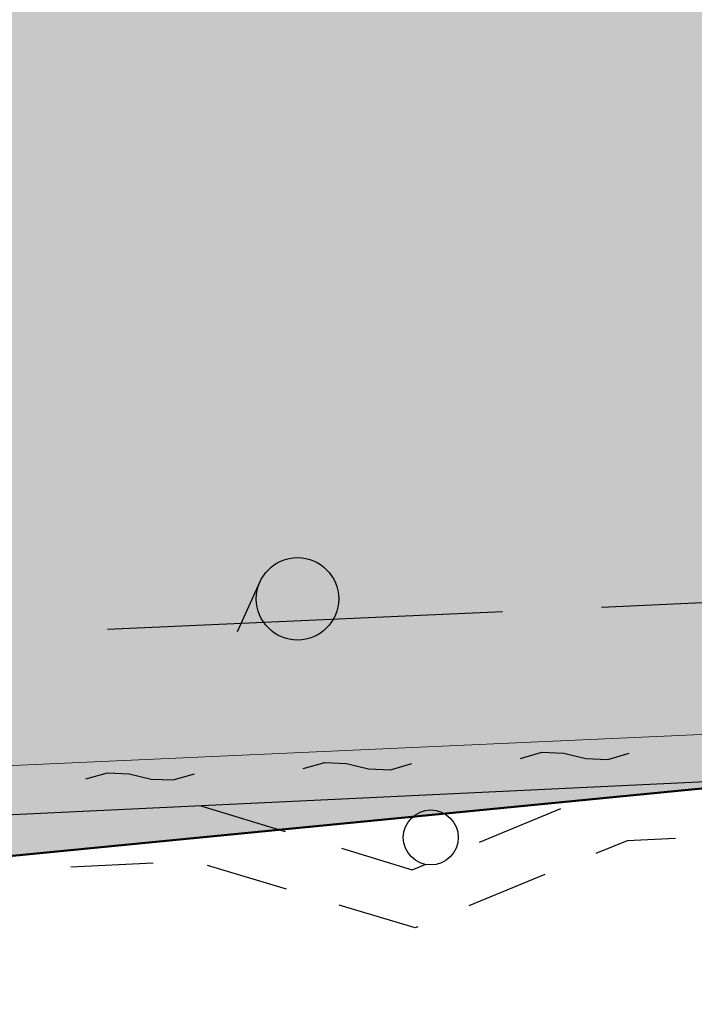
# Model space of a CAD drawing. Extents: x 0 to 504600, y 0 to 356400.
# Drawn here: x 217074 to 223216, y 58071 to 67028 of the extents above; entities that cross this region are included whole.
import ezdxf

# ---------------------------------------------------------------- set-up
doc = ezdxf.new("R2010")
doc.units = 0
doc.header["$LTSCALE"] = 600
doc.linetypes.add('破線', pattern=[7.5, 6, -1.5])
doc.layers.get('0').update_dxf_attribs({"lineweight": 0})
doc.layers.add('D-DOC', color=7, linetype='Continuous', lineweight=18)
doc.layers.add('【参照用】DMデータ_現況平面図用$0$D-BGD', color=253, linetype='Continuous', lineweight=0)

# ---------------------------------------------------------------- blocks, each defined once
blk = doc.blocks.new('CLAIR_HATCH_PAINT37')
at = {"color": 1, "lineweight": 50}
blk.add_line((204862.6, 58238.8), (235296.7, 61204.5), dxfattribs=at)

msp = doc.modelspace()

# ---------------------------------------------------------------- hatches: boundary and pattern name
at = {"lineweight": 50, "transparency": 33554559}
msp.add_hatch(color=1, dxfattribs=at).paths.add_polyline_path([(275878.4075, 232982.721), (273700.0394, 232545.6616), (272297.9373, 232358.3376), (269092.4318, 232096.2436), (254338.2558, 231548.0453), (250415.1076, 231754.9425), (246487.4096, 231839.1268), (242558.9992, 231800.5159), (238633.7146, 231639.1476), (234715.3909, 231355.1794), (230807.8563, 230948.8888), (226914.9285, 230420.6728), (223040.411, 229771.0475), (219188.0893, 229000.6475), (215361.7271, 228110.2255), (211565.0629, 227100.6516), (207801.8061, 225972.912), (204075.6333, 224728.1086), (200390.1853, 223367.4576), (196749.0626, 221892.2883), (193155.8227, 220304.0421), (189613.9763, 218604.2706), (186126.9839, 216794.6346), (182698.2522, 214876.9021), (179331.1313, 212852.9468), (176028.9108, 210724.746), (172794.817, 208494.3792), (169632.0097, 206164.0254), (166543.5791, 203735.9613), (163532.5425, 201212.5593), (160601.8419, 198596.2848), (157754.3405, 195889.6938), (154992.8204, 193095.4308), (152319.9797, 190216.2259), (149738.4298, 187254.8919), (147250.6928, 184214.3223), (144859.1993, 181097.4877), (142566.286, 177907.4334), (140374.1929, 174647.2759), (138285.0618, 171320.2006), (135226.297, 171715.8769), (135045.8848, 171735.8923), (134864.8649, 171749.346), (134683.476, 171756.2202), (134501.9571, 171756.5058), (134320.5475, 171750.2025), (134139.4862, 171737.3185), (133959.0118, 171717.8709), (133779.3624, 171691.8853), (133600.7745, 171659.3959), (133423.4836, 171620.4456), (133247.7233, 171575.0857), (133073.7253, 171523.376), (132901.719, 171465.3845), (132731.931, 171401.1879), (132564.585, 171330.8706), (132399.9017, 171254.5253), (132238.0981, 171172.2527), (132079.3874, 171084.1612), (131923.9789, 170990.3669), (131772.0772, 170890.9934), (131623.8828, 170786.1717), (131479.5908, 170676.0399), (131339.3914, 170560.7432), (131203.4694, 170440.4335), (131072.004, 170315.2695), (130945.1684, 170185.416), (130823.1298, 170051.0443), (130706.049, 169912.3313), (130594.0804, 169769.46), (130487.3715, 169622.6186), (130386.0629, 169472.0007), (130290.2881, 169317.8048), (130200.1735, 169160.234), (130115.8377, 168999.4961), (130037.392, 168835.8029), (129703.9103, 168077.2702), (129366.9404, 167320.2807), (129026.4894, 166564.8504), (128682.5645, 165810.9953), (128335.173, 165058.7313), (127984.3222, 164308.0745), (127630.0196, 163559.0408), (127272.2728, 162811.6459), (126911.0892, 162065.9058), (126546.4766, 161321.8363), (126178.4426, 160579.453), (125806.9951, 159838.7718), (125432.1419, 159099.8084), (125053.891, 158362.5784), (124672.2504, 157627.0974), (124287.2281, 156893.381), (123898.8324, 156161.4447), (123507.0715, 155431.3042), (123111.9536, 154702.9747), (122713.4872, 153976.4719), (122311.6807, 153251.811), (121906.5426, 152529.0075), (121498.0814, 151808.0765), (121086.3059, 151089.0336), (120671.2248, 150371.8937), (120252.8468, 149656.6723), (119831.1809, 148943.3843), (119406.2359, 148232.045), (118978.0209, 147522.6694), (118546.5449, 146815.2725), (118111.8171, 146109.8693), (117673.8468, 145406.4748), (117232.6431, 144705.1039), (116788.2154, 144005.7714), (116340.5732, 143308.4921), (116940.0347, 139913.2228), (110463.824, 135309.8427), (109892.6756, 135170.9925), (109100.2826, 134967.8138), (107943.2957, 134655.1652), (107171.0693, 134524.9204), (106308.2695, 134408.4587), (105209.1322, 134195.1718), (104527.9181, 134023.7162), (103898.7483, 133785.9602), (103393.1628, 133578.0919), (102413.737, 133114.7008), (101630.2868, 132839.4001), (100750.1401, 132592.7568), (99815.8608, 132318.4359), (98617.9893, 131886.2636), (97452.2548, 131372.2231), (96411.255, 130802.0804), (95304.1178, 130027.4122), (94370.2389, 129297.9574), (93609.7259, 128558.8306), (92861.3353, 127757.1093), (92177.5364, 126887.5661), (91551.7141, 125989.8798), (90852.8729, 124934.275), (90365.8947, 124042.5486), (89910.5975, 123068.7822), (89405.0789, 121925.64), (89021.4774, 120959.8749), (88634.1022, 119803.7023), (88342.6795, 118798.4673), (88063.8647, 117730.0398), (87828.2218, 116697.6565), (87637.6377, 115520.0704), (87441.1087, 114332.6962), (87247.6837, 113088.7019), (86930.285, 110899.4181), (86929.7633, 110896.092), (86928.2126, 110886.2051), (86925.6544, 110869.8948), (86922.1102, 110847.2986), (86917.6016, 110818.5537), (86912.1501, 110783.7975), (86905.7774, 110743.1674), (86898.5048, 110696.8008), (86890.3541, 110644.8349), (86881.3466, 110587.4073), (86871.5041, 110524.6552), (86860.8479, 110456.7159), (86849.3997, 110383.727), (86837.181, 110305.8257), (86824.2134, 110223.1493), (86810.5183, 110135.8354), (86781.0322, 109947.8439), (86748.8949, 109742.9503), (86714.279, 109522.2533), (86677.3567, 109286.8519), (86638.3003, 109037.845), (86597.2824, 108776.3316), (86554.4751, 108503.4104), (86510.051, 108220.1804), (86464.1823, 107927.7406), (86417.0414, 107627.1898), (86368.8006, 107319.6269), (86319.6324, 107006.1508), (86219.2031, 106365.8549), (86117.1322, 105715.0932), (86014.7986, 105062.6569), (85913.5813, 104417.3374), (85863.8221, 104100.0937), (85814.8591, 103787.9259), (85766.8646, 103481.9329), (85720.011, 103183.2135), (85674.4706, 102892.8669), (85630.4158, 102611.9917), (85588.0189, 102341.687), (85547.4524, 102083.0516), (85508.8885, 101837.1844), (85472.4997, 101605.1844), (85438.4583, 101388.1505), (85406.9366, 101187.1815), (85378.1071, 101003.3763), (85364.7557, 100918.2536), (85352.142, 100837.834), (85340.2876, 100762.2548), (85329.2138, 100691.6533), (85318.9424, 100626.167), (85309.4948, 100565.9332), (85300.8927, 100511.0893), (85293.1574, 100461.7726), (85286.3107, 100418.1205), (85280.3739, 100380.2704), (85275.3688, 100348.3596), (85271.3167, 100322.5255), (85268.2394, 100302.9055), (85266.1582, 100289.6368), (85265.0948, 100282.857), (85264.9023, 100281.6822), (85263.6482, 100275.0303), (85260.7526, 100259.6719), (85256.2863, 100235.983), (85250.3205, 100204.3401), (85242.9259, 100165.1192), (85234.1735, 100118.6966), (85224.1342, 100065.4485), (85212.879, 100005.7511), (85200.4789, 99939.9806), (85187.0046, 99868.5133), (85172.5272, 99791.7252), (85157.1176, 99709.9927), (85140.8467, 99623.6919), (85106.0047, 99438.8905), (85068.5688, 99240.3305), (85029.1063, 99031.0217), (84988.1847, 98813.9737), (84946.3713, 98592.1963), (84862.3394, 98146.4916), (84821.2557, 97928.5837), (84781.55, 97717.9851), (84743.7898, 97517.7053), (84708.5425, 97330.7541), (84676.3756, 97160.1411), (84661.6247, 97081.9019), (84647.8565, 97008.876), (84635.1422, 96941.4394), (84623.5527, 96879.9684), (84613.1588, 96824.8393), (84604.0315, 96776.4282), (84596.2417, 96735.1113), (84589.8604, 96701.2648), (84584.9585, 96675.265), (84581.6068, 96657.488), (84579.8765, 96648.3102), (84579.0889, 96643.7369), (84577.3348, 96633.1796), (84574.3987, 96615.5183), (84570.3022, 96590.8908), (84565.0667, 96559.4349), (84558.7139, 96521.2884), (84551.2653, 96476.5891), (84542.7423, 96425.4747), (84533.1666, 96368.0831), (84522.5596, 96304.5521), (84510.9429, 96235.0194), (84498.3381, 96159.6228), (84484.7666, 96078.5002), (84470.2499, 95991.7892), (84454.8097, 95899.6278), (84438.4675, 95802.1536), (84421.2448, 95699.5045), (84403.163, 95591.8183), (84384.2438, 95479.2328), (84364.5088, 95361.8857), (84343.9793, 95239.9148), (84300.6233, 94982.6529), (84254.3482, 94708.5495), (84205.3263, 94418.7067), (84153.7297, 94114.2271), (84103.7733, 93820.0202), (94679.4762, 92184.9696), (93819.5071, 86405.7178), (59755.7744, 68828.95), (53999.1889, 65870.0831), (29343.2231, 53155.4815), (34387.6607, 52999.6258), (50773.9493, 53184.652), (74175.4527, 54313.035), (101535.8696, 55613.0406), (105275.4533, 55785.3051), (137487.0403, 56380.5286), (177512.2921, 57640.2009), (204862.603, 58238.7698), (235296.6884, 61204.5438), (235634.7998, 61204.2396), (245038.928, 61422.2822), (290985.8328, 63341.287), (294390.5348, 69800.303), (296972.1914, 75285.9557), (297291.4456, 75964.3254), (299062.6423, 79720.8993), (299382.4912, 80398.4744), (301443.0391, 84764.0716), (301750.854, 85416.6091), (303704.7752, 89578.4625), (304014.7506, 90248.4287), (305590.1244, 93653.3674), (307702.8238, 98097.2887), (308418.3009, 99742.2385), (309396.3718, 101990.9167), (310288.7613, 104323.0715), (310685.968, 105496.8972), (311077.2043, 107028.0203), (311623.0396, 109685.6533), (311831.4993, 110288.4277), (312060.1745, 111509.8356), (312460.0222, 113917.9468), (312592.2699, 115119.2964), (312639.4329, 116336.7315), (312641.1445, 117549.8225), (312606.8801, 118531.5405), (312505.4052, 120852.8855), (311949.9393, 126263.7374), (311619.3495, 128078.0091), (311312.6918, 129266.4358), (310683.4587, 131430.3157), (310332.4381, 132749.931), (309915.5766, 133877.929), (309662.3198, 134435.3116), (307460.6166, 139090.3949), (307168.3209, 138936.7306), (305766.2399, 141796.0694), (305534.4401, 141687.3527), (304972.5562, 142838.2397), (301705.2722, 149530.5027), (294844.1523, 162668.5447), (291501.3429, 168086.5232), (290036.9093, 171582.2233), (289065.8138, 175328.2272), (287995.0197, 184203.4327), (287813.4938, 201161.2587), (288680.2497, 213034.3118), (289122.276, 218966.4093), (289153.935, 221501.0214), (288899.3561, 221501.574), (288813.4916, 222046.5119), (288617.7895, 222945.2586), (288396.0695, 223636.2385), (288067.5102, 224354.7696), (287632.698, 224888.6299), (287185.8229, 225324.7957), (286418.993, 225934.3799), (285656.0499, 226431.3324), (284878.7556, 226894.1668), (284140.705, 227174.5705), (283364.0536, 227306.6942), (282437.7663, 227384.7247), (277105.8162, 227277.5502), (275878.3541, 232983.6199)])
at = {"layer": '【参照用】DMデータ_現況平面図用$0$D-BGD', "lineweight": 25}
for points in [[(223086.5526, 60309.6426), (223087.7497, 60309.113), (223088.9558, 60308.6045), (223090.1707, 60308.1171), (223091.3938, 60307.651), (223092.625, 60307.2063), (223093.8636, 60306.7831), (223095.1095, 60306.3816), (223096.3622, 60306.0019), (223097.6214, 60305.6442), (223098.8865, 60305.3085), (223100.1574, 60304.9949), (223101.4335, 60304.7035), (223102.7146, 60304.4345), (223104.0001, 60304.1878), (223105.2897, 60303.9636), (223106.5831, 60303.762), (223107.8797, 60303.5829), (223109.1793, 60303.4266), (223110.4815, 60303.2929), (223111.7857, 60303.182), (223113.0917, 60303.0938), (223114.3991, 60303.0285), (223115.7074, 60302.986), (223117.0162, 60302.9663), (223118.3252, 60302.9695), (223119.6339, 60302.9955), (223120.9419, 60303.0443), (223122.2489, 60303.116), (223123.5545, 60303.2105), (223124.8582, 60303.3277), (223126.1597, 60303.4677), (223127.4585, 60303.6304), (223128.7543, 60303.8157), (223130.0467, 60304.0236), (223131.3352, 60304.254), (223132.6195, 60304.5069), (223133.8992, 60304.7821), (223135.1739, 60305.0797), (223136.4432, 60305.3994), (223137.7068, 60305.7413), (223138.9642, 60306.1051), (223140.215, 60306.4908), (223141.459, 60306.8983), (223142.6956, 60307.3275), (223143.9245, 60307.7782), (223145.1454, 60308.2502), (223146.3579, 60308.7435), (223147.5616, 60309.2579), (223148.7561, 60309.7932), (223149.9411, 60310.3493), (223151.1162, 60310.9259), (223152.281, 60311.523), (223153.4353, 60312.1403), (223154.5786, 60312.7777), (223155.7106, 60313.4349), (223156.831, 60314.1118), (223157.9394, 60314.8082), (223159.0355, 60315.5237), (223160.1189, 60316.2583), (223161.1893, 60317.0117), (223162.2464, 60317.7837), (223163.2899, 60318.574), (223164.3194, 60319.3823), (223165.3347, 60320.2086), (223166.3354, 60321.0524), (223167.3212, 60321.9135), (223168.2918, 60322.7918), (223169.247, 60323.6868), (223170.1864, 60324.5984), (223171.1097, 60325.5262), (223172.0167, 60326.47), (223172.9071, 60327.4295), (223173.7806, 60328.4043), (223174.637, 60329.3943), (223175.476, 60330.3991), (223176.2973, 60331.4183), (223177.1006, 60332.4518), (223177.8859, 60333.4991), (223178.6527, 60334.5599), (223179.4009, 60335.634), (223180.1302, 60336.7209), (223180.8405, 60337.8204), (223181.5315, 60338.9322), (223182.2029, 60340.0558), (223182.8547, 60341.191), (223183.4865, 60342.3374), (223184.0982, 60343.4946), (223184.6896, 60344.6624), (223185.2606, 60345.8403), (223185.8109, 60347.0279), (223186.3404, 60348.225), (223186.849, 60349.4312), (223187.3364, 60350.646), (223187.8025, 60351.8692), (223188.2472, 60353.1003), (223188.6704, 60354.339), (223189.0719, 60355.5849), (223189.4515, 60356.8376), (223189.8093, 60358.0967), (223190.145, 60359.3619), (223190.4586, 60360.6328), (223190.75, 60361.9089), (223191.019, 60363.1899), (223191.2657, 60364.4754), (223191.4899, 60365.7651), (223191.6915, 60367.0584), (223191.8705, 60368.3551), (223192.0269, 60369.6547), (223192.1606, 60370.9568), (223192.2715, 60372.2611), (223192.3597, 60373.5671), (223192.425, 60374.8744), (223192.4675, 60376.1827), (223192.4872, 60377.4915), (223192.484, 60378.8005), (223192.458, 60380.1092), (223192.4092, 60381.4173), (223192.3375, 60382.7243), (223192.243, 60384.0299), (223192.1258, 60385.3336), (223191.9858, 60386.635), (223191.8231, 60387.9339), (223191.6378, 60389.2297), (223191.4299, 60390.522), (223191.1995, 60391.8105), (223190.9466, 60393.0949), (223190.6714, 60394.3746), (223190.3738, 60395.6493), (223190.0541, 60396.9186), (223189.7122, 60398.1821), (223189.3484, 60399.4395), (223188.9626, 60400.6904), (223188.5551, 60401.9343), (223188.126, 60403.1709), (223187.6753, 60404.3999), (223187.2033, 60405.6208), (223186.71, 60406.8332), (223186.1956, 60408.0369), (223185.6603, 60409.2314), (223185.1042, 60410.4164), (223184.5276, 60411.5915), (223183.9305, 60412.7564), (223183.3132, 60413.9106), (223182.6758, 60415.054), (223182.0186, 60416.186), (223181.3417, 60417.3063), (223180.6453, 60418.4147), (223179.9298, 60419.5108), (223179.1952, 60420.5942), (223178.4418, 60421.6646), (223177.6698, 60422.7218), (223176.8795, 60423.7652), (223176.0711, 60424.7948), (223175.2449, 60425.81), (223174.4011, 60426.8107), (223173.54, 60427.7965), (223172.6617, 60428.7672), (223171.7667, 60429.7223), (223170.8551, 60430.6617), (223169.9273, 60431.5851), (223168.9835, 60432.4921), (223168.024, 60433.3825), (223167.0491, 60434.256), (223166.0592, 60435.1124), (223165.0544, 60435.9513), (223164.0352, 60436.7726), (223163.0017, 60437.576), (223161.9544, 60438.3612), (223160.8936, 60439.1281), (223159.8195, 60439.8763), (223158.7326, 60440.6056), (223157.633, 60441.3158), (223156.5213, 60442.0068), (223155.3977, 60442.6783), (223154.2625, 60443.33), (223153.1161, 60443.9618), (223151.9588, 60444.5736), (223150.7911, 60445.165), (223149.6132, 60445.736), (223148.4255, 60446.2863), (223147.2285, 60446.8158), (223146.0223, 60447.3243), (223144.8075, 60447.8117), (223143.5843, 60448.2779), (223142.3532, 60448.7226), (223141.1145, 60449.1457), (223139.8686, 60449.5472), (223138.6159, 60449.9269), (223137.3568, 60450.2847), (223136.0916, 60450.6204), (223134.8207, 60450.934), (223133.5446, 60451.2253), (223132.2636, 60451.4944), (223130.978, 60451.741), (223129.6884, 60451.9652), (223128.3951, 60452.1669), (223127.0984, 60452.3459), (223125.7988, 60452.5023), (223124.4967, 60452.6359), (223123.1924, 60452.7469), (223121.8864, 60452.835), (223120.579, 60452.9004), (223119.2708, 60452.9429), (223117.9619, 60452.9625), (223116.653, 60452.9594), (223115.3443, 60452.9334), (223114.0362, 60452.8845), (223112.7292, 60452.8128), (223111.4236, 60452.7184), (223110.1199, 60452.6011), (223108.8184, 60452.4611), (223107.5196, 60452.2985), (223106.2238, 60452.1132), (223104.9315, 60451.9053), (223103.6429, 60451.6748), (223102.3586, 60451.422), (223101.0789, 60451.1467), (223099.8042, 60450.8492), (223098.5349, 60450.5294), (223097.2713, 60450.1876), (223096.0139, 60449.8237), (223094.7631, 60449.438), (223093.5192, 60449.0305), (223092.2825, 60448.6013), (223091.0536, 60448.1507), (223089.8327, 60447.6786), (223088.6202, 60447.1853), (223087.4166, 60446.6709), (223086.2221, 60446.1357), (223085.0371, 60445.5796), (223083.862, 60445.0029), (223082.6971, 60444.4058), (223081.5428, 60443.7885), (223080.3995, 60443.1511), (223079.2675, 60442.4939), (223078.1471, 60441.817), (223077.0387, 60441.1207), (223075.9427, 60440.4051), (223074.8593, 60439.6705), (223073.7888, 60438.9171), (223072.7317, 60438.1452), (223071.6882, 60437.3549), (223070.6587, 60436.5465), (223069.6434, 60435.7203), (223068.6428, 60434.8765), (223067.6569, 60434.0153), (223066.6863, 60433.1371), (223065.7311, 60432.242), (223064.7918, 60431.3305), (223063.8684, 60430.4027), (223062.9614, 60429.4589), (223062.071, 60428.4994), (223061.1975, 60427.5245), (223060.3411, 60426.5345), (223059.5022, 60425.5298), (223058.6809, 60424.5105), (223057.8775, 60423.4771), (223057.0923, 60422.4298), (223056.3254, 60421.3689), (223055.5772, 60420.2949), (223054.8479, 60419.2079), (223054.1376, 60418.1084), (223053.4467, 60416.9966), (223052.7752, 60415.873), (223052.1235, 60414.7378), (223051.4917, 60413.5914), (223050.8799, 60412.4342), (223050.2885, 60411.2665), (223049.7175, 60410.0886), (223049.1672, 60408.9009), (223048.6377, 60407.7038), (223048.1292, 60406.4977), (223047.6418, 60405.2828), (223047.1756, 60404.0596), (223046.7309, 60402.8285), (223046.3077, 60401.5898), (223045.9063, 60400.344), (223045.5266, 60399.0913), (223045.1688, 60397.8321), (223044.8331, 60396.5669), (223044.5195, 60395.2961), (223044.2281, 60394.02), (223043.9591, 60392.7389), (223043.7124, 60391.4534), (223043.4883, 60390.1638), (223043.2866, 60388.8704), (223043.1076, 60387.5737), (223042.9512, 60386.2741), (223042.8175, 60384.972), (223042.7066, 60383.6677), (223042.6185, 60382.3617), (223042.5531, 60381.0544), (223042.5106, 60379.7461), (223042.4909, 60378.4373), (223042.4941, 60377.1283), (223042.5201, 60375.8196), (223042.569, 60374.5115), (223042.6406, 60373.2045), (223042.7351, 60371.899), (223042.8524, 60370.5953), (223042.9923, 60369.2938), (223043.155, 60367.995), (223043.3403, 60366.6992), (223043.5482, 60365.4068), (223043.7786, 60364.1183), (223044.0315, 60362.834), (223044.3068, 60361.5543), (223044.6043, 60360.2796), (223044.924, 60359.0102), (223045.2659, 60357.7467), (223045.6297, 60356.4893), (223046.0155, 60355.2385), (223046.423, 60353.9945), (223046.8521, 60352.7579), (223047.3028, 60351.529), (223047.7749, 60350.3081), (223048.2682, 60349.0956), (223048.7825, 60347.8919), (223049.3178, 60346.6974), (223049.8739, 60345.5124), (223050.4506, 60344.3373), (223051.0476, 60343.1725), (223051.665, 60342.0182), (223052.3023, 60340.8749), (223052.9596, 60339.7429), (223053.6365, 60338.6225), (223054.3328, 60337.5141), (223055.0484, 60336.418), (223055.783, 60335.3346), (223056.5364, 60334.2642), (223057.3083, 60333.2071), (223058.0986, 60332.1636), (223058.907, 60331.1341), (223059.7332, 60330.1188), (223060.577, 60329.1181), (223061.4382, 60328.1323), (223062.3164, 60327.1617), (223063.2114, 60326.2065), (223064.123, 60325.2671), (223065.0508, 60324.3438), (223065.9946, 60323.4368), (223066.9541, 60322.5464), (223067.929, 60321.6728), (223068.919, 60320.8165), (223069.9237, 60319.9775), (223070.943, 60319.1562), (223071.9764, 60318.3528), (223073.0237, 60317.5676), (223074.0845, 60316.8008), (223075.1586, 60316.0526), (223076.2456, 60315.3232), (223077.3451, 60314.613), (223078.4568, 60313.922), (223079.5805, 60313.2506), (223080.7157, 60312.5988), (223081.8621, 60311.967), (223083.0193, 60311.3553), (223084.187, 60310.7638), (223085.3649, 60310.1929)], [(221108.0914, 60216.304), (221109.2885, 60215.7745), (221110.4947, 60215.266), (221111.7095, 60214.7786), (221112.9327, 60214.3124), (221114.1638, 60213.8677), (221115.4025, 60213.4446), (221116.6484, 60213.0431), (221117.9011, 60212.6634), (221119.1602, 60212.3057), (221120.4254, 60211.9699), (221121.6963, 60211.6563), (221122.9724, 60211.365), (221124.2534, 60211.0959), (221125.5389, 60210.8493), (221126.8286, 60210.6251), (221128.1219, 60210.4235), (221129.4186, 60210.2444), (221130.7182, 60210.0881), (221132.0203, 60209.9544), (221133.3246, 60209.8435), (221134.6306, 60209.7553), (221135.9379, 60209.69), (221137.2462, 60209.6474), (221138.555, 60209.6278), (221139.864, 60209.6309), (221141.1727, 60209.657), (221142.4808, 60209.7058), (221143.7878, 60209.7775), (221145.0934, 60209.872), (221146.3971, 60209.9892), (221147.6985, 60210.1292), (221148.9974, 60210.2918), (221150.2932, 60210.4772), (221151.5855, 60210.6851), (221152.8741, 60210.9155), (221154.1584, 60211.1683), (221155.4381, 60211.4436), (221156.7128, 60211.7411), (221157.9821, 60212.0609), (221159.2456, 60212.4027), (221160.503, 60212.7666), (221161.7539, 60213.1523), (221162.9978, 60213.5598), (221164.2344, 60213.989), (221165.4634, 60214.4397), (221166.6843, 60214.9117), (221167.8967, 60215.405), (221169.1004, 60215.9194), (221170.2949, 60216.4547), (221171.4799, 60217.0107), (221172.655, 60217.5874), (221173.8199, 60218.1845), (221174.9741, 60218.8018), (221176.1175, 60219.4392), (221177.2495, 60220.0964), (221178.3698, 60220.7733), (221179.4782, 60221.4696), (221180.5743, 60222.1852), (221181.6577, 60222.9198), (221182.7281, 60223.6732), (221183.7853, 60224.4452), (221184.8287, 60225.2354), (221185.8583, 60226.0438), (221186.8735, 60226.87), (221187.8742, 60227.7139), (221188.86, 60228.575), (221189.8307, 60229.4532), (221190.7858, 60230.3483), (221191.7252, 60231.2598), (221192.6486, 60232.1877), (221193.5556, 60233.1315), (221194.446, 60234.0909), (221195.3195, 60235.0658), (221196.1759, 60236.0558), (221197.0148, 60237.0606), (221197.8361, 60238.0798), (221198.6395, 60239.1132), (221199.4247, 60240.1605), (221200.1916, 60241.2214), (221200.9398, 60242.2954), (221201.6691, 60243.3824), (221202.3793, 60244.4819), (221203.0703, 60245.5937), (221203.7418, 60246.7173), (221204.3935, 60247.8525), (221205.0253, 60248.9989), (221205.6371, 60250.1561), (221206.2285, 60251.3239), (221206.7995, 60252.5018), (221207.3498, 60253.6894), (221207.8793, 60254.8865), (221208.3878, 60256.0927), (221208.8752, 60257.3075), (221209.3414, 60258.5307), (221209.7861, 60259.7618), (221210.2092, 60261.0005), (221210.6107, 60262.2464), (221210.9904, 60263.4991), (221211.3482, 60264.7582), (221211.6839, 60266.0234), (221211.9975, 60267.2942), (221212.2888, 60268.5704), (221212.5579, 60269.8514), (221212.8045, 60271.1369), (221213.0287, 60272.4266), (221213.2304, 60273.7199), (221213.4094, 60275.0166), (221213.5658, 60276.3162), (221213.6994, 60277.6183), (221213.8104, 60278.9226), (221213.8985, 60280.2286), (221213.9639, 60281.5359), (221214.0064, 60282.8442), (221214.026, 60284.153), (221214.0229, 60285.462), (221213.9969, 60286.7707), (221213.948, 60288.0788), (221213.8763, 60289.3858), (221213.7819, 60290.6913), (221213.6646, 60291.9951), (221213.5246, 60293.2965), (221213.362, 60294.5953), (221213.1767, 60295.8911), (221212.9688, 60297.1835), (221212.7383, 60298.472), (221212.4855, 60299.7563), (221212.2102, 60301.0361), (221211.9127, 60302.3108), (221211.5929, 60303.5801), (221211.2511, 60304.8436), (221210.8872, 60306.101), (221210.5015, 60307.3519), (221210.094, 60308.5958), (221209.6648, 60309.8324), (221209.2142, 60311.0614), (221208.7421, 60312.2823), (221208.2488, 60313.4947), (221207.7344, 60314.6984), (221207.1992, 60315.8929), (221206.6431, 60317.0779), (221206.0664, 60318.253), (221205.4693, 60319.4179), (221204.852, 60320.5721), (221204.2146, 60321.7154), (221203.5574, 60322.8475), (221202.8805, 60323.9678), (221202.1842, 60325.0762), (221201.4686, 60326.1723), (221200.734, 60327.2557), (221199.9806, 60328.3261), (221199.2087, 60329.3832), (221198.4184, 60330.4267), (221197.61, 60331.4563), (221196.7838, 60332.4715), (221195.94, 60333.4722), (221195.0788, 60334.458), (221194.2006, 60335.4287), (221193.3055, 60336.3838), (221192.394, 60337.3232), (221191.4662, 60338.2465), (221190.5224, 60339.1536), (221189.5629, 60340.044), (221188.588, 60340.9175), (221187.598, 60341.7738), (221186.5933, 60342.6128), (221185.574, 60343.4341), (221184.5406, 60344.2375), (221183.4933, 60345.0227), (221182.4324, 60345.7895), (221181.3584, 60346.5377), (221180.2714, 60347.2671), (221179.1719, 60347.9773), (221178.0601, 60348.6683), (221176.9365, 60349.3397), (221175.8013, 60349.9915), (221174.6549, 60350.6233), (221173.4977, 60351.235), (221172.3299, 60351.8265), (221171.1521, 60352.3974), (221169.9644, 60352.9478), (221168.7673, 60353.4773), (221167.5612, 60353.9858), (221166.3463, 60354.4732), (221165.1231, 60354.9394), (221163.892, 60355.3841), (221162.6533, 60355.8072), (221161.4075, 60356.2087), (221160.1548, 60356.5884), (221158.8956, 60356.9461), (221157.6304, 60357.2819), (221156.3596, 60357.5955), (221155.0834, 60357.8868), (221153.8024, 60358.1559), (221152.5169, 60358.4025), (221151.2273, 60358.6267), (221149.9339, 60358.8283), (221148.6372, 60359.0074), (221147.3376, 60359.1637), (221146.0355, 60359.2974), (221144.7312, 60359.4083), (221143.4252, 60359.4965), (221142.1179, 60359.5618), (221140.8096, 60359.6043), (221139.5008, 60359.624), (221138.1918, 60359.6209), (221136.8831, 60359.5948), (221135.575, 60359.546), (221134.268, 60359.4743), (221132.9625, 60359.3798), (221131.6588, 60359.2626), (221130.3573, 60359.1226), (221129.0585, 60358.96), (221127.7627, 60358.7747), (221126.4703, 60358.5668), (221125.1818, 60358.3363), (221123.8975, 60358.0835), (221122.6178, 60357.8082), (221121.3431, 60357.5107), (221120.0737, 60357.1909), (221118.8102, 60356.8491), (221117.5528, 60356.4852), (221116.302, 60356.0995), (221115.058, 60355.692), (221113.8214, 60355.2628), (221112.5925, 60354.8121), (221111.3716, 60354.3401), (221110.1591, 60353.8468), (221108.9554, 60353.3324), (221107.7609, 60352.7971), (221106.5759, 60352.2411), (221105.4008, 60351.6644), (221104.236, 60351.0673), (221103.0817, 60350.45), (221101.9384, 60349.8126), (221100.8064, 60349.1554), (221099.686, 60348.4785), (221098.5776, 60347.7822), (221097.4815, 60347.0666), (221096.3981, 60346.332), (221095.3277, 60345.5786), (221094.2706, 60344.8067), (221093.2271, 60344.0164), (221092.1976, 60343.208), (221091.1823, 60342.3818), (221090.1816, 60341.5379), (221089.1958, 60340.6768), (221088.2252, 60339.7986), (221087.27, 60338.9035), (221086.3306, 60337.992), (221085.4073, 60337.0641), (221084.5003, 60336.1203), (221083.6099, 60335.1609), (221082.7363, 60334.186), (221081.88, 60333.196), (221081.041, 60332.1912), (221080.2197, 60331.172), (221079.4163, 60330.1386), (221078.6311, 60329.0913), (221077.8643, 60328.0304), (221077.1161, 60326.9563), (221076.3867, 60325.8694), (221075.6765, 60324.7699), (221074.9855, 60323.6581), (221074.3141, 60322.5345), (221073.6623, 60321.3993), (221073.0305, 60320.2529), (221072.4188, 60319.0957), (221071.8273, 60317.9279), (221071.2564, 60316.75), (221070.7061, 60315.5624), (221070.1765, 60314.3653), (221069.668, 60313.1591), (221069.1806, 60311.9443), (221068.7145, 60310.7211), (221068.2698, 60309.49), (221067.8466, 60308.2513), (221067.4451, 60307.0054), (221067.0654, 60305.7527), (221066.7077, 60304.4936), (221066.372, 60303.2284), (221066.0584, 60301.9576), (221065.767, 60300.6814), (221065.4979, 60299.4004), (221065.2513, 60298.1149), (221065.0271, 60296.8252), (221064.8255, 60295.5319), (221064.6464, 60294.2352), (221064.4901, 60292.9356), (221064.3564, 60291.6335), (221064.2455, 60290.3292), (221064.1573, 60289.0232), (221064.092, 60287.7159), (221064.0495, 60286.4076), (221064.0298, 60285.0988), (221064.033, 60283.7898), (221064.059, 60282.4811), (221064.1078, 60281.173), (221064.1795, 60279.866), (221064.274, 60278.5605), (221064.3912, 60277.2567), (221064.5312, 60275.9553), (221064.6939, 60274.6565), (221064.8792, 60273.3607), (221065.0871, 60272.0683), (221065.3175, 60270.7798), (221065.5704, 60269.4955), (221065.8456, 60268.2157), (221066.1432, 60266.941), (221066.4629, 60265.6717), (221066.8047, 60264.4082), (221067.1686, 60263.1508), (221067.5543, 60261.8999), (221067.9618, 60260.656), (221068.391, 60259.4194), (221068.8417, 60258.1904), (221069.3137, 60256.9696), (221069.807, 60255.7571), (221070.3214, 60254.5534), (221070.8567, 60253.3589), (221071.4128, 60252.1739), (221071.9894, 60250.9988), (221072.5865, 60249.8339), (221073.2038, 60248.6797), (221073.8412, 60247.5364), (221074.4984, 60246.4043), (221075.1753, 60245.284), (221075.8717, 60244.1756), (221076.5872, 60243.0795), (221077.3218, 60241.9961), (221078.0752, 60240.9257), (221078.8472, 60239.8686), (221079.6375, 60238.8251), (221080.4458, 60237.7955), (221081.2721, 60236.7803), (221082.1159, 60235.7796), (221082.977, 60234.7938), (221083.8553, 60233.8231), (221084.7503, 60232.868), (221085.6619, 60231.9286), (221086.5897, 60231.0052), (221087.5335, 60230.0982), (221088.493, 60229.2078), (221089.4678, 60228.3343), (221090.4578, 60227.478), (221091.4626, 60226.639), (221092.4818, 60225.8177), (221093.5153, 60225.0143), (221094.5626, 60224.2291), (221095.6234, 60223.4623), (221096.6975, 60222.7141), (221097.7844, 60221.9847), (221098.8839, 60221.2745), (221099.9957, 60220.5835), (221101.1193, 60219.9121), (221102.2545, 60219.2603), (221103.4009, 60218.6285), (221104.5581, 60218.0168), (221105.7259, 60217.4253), (221106.9038, 60216.8544)], [(219129.6303, 60122.9655), (219130.8274, 60122.436), (219132.0335, 60121.9275), (219133.2484, 60121.4401), (219134.4715, 60120.9739), (219135.7027, 60120.5292), (219136.9413, 60120.1061), (219138.1872, 60119.7046), (219139.4399, 60119.3249), (219140.6991, 60118.9671), (219141.9643, 60118.6314), (219143.2351, 60118.3178), (219144.5112, 60118.0265), (219145.7923, 60117.7574), (219147.0778, 60117.5108), (219148.3674, 60117.2866), (219149.6608, 60117.0849), (219150.9575, 60116.9059), (219152.257, 60116.7495), (219153.5592, 60116.6159), (219154.8634, 60116.5049), (219156.1694, 60116.4168), (219157.4768, 60116.3514), (219158.7851, 60116.3089), (219160.0939, 60116.2893), (219161.4029, 60116.2924), (219162.7116, 60116.3184), (219164.0196, 60116.3673), (219165.3267, 60116.439), (219166.6322, 60116.5334), (219167.9359, 60116.6507), (219169.2374, 60116.7907), (219170.5362, 60116.9533), (219171.832, 60117.1386), (219173.1244, 60117.3465), (219174.4129, 60117.577), (219175.6972, 60117.8298), (219176.9769, 60118.1051), (219178.2516, 60118.4026), (219179.521, 60118.7224), (219180.7845, 60119.0642), (219182.0419, 60119.4281), (219183.2927, 60119.8138), (219184.5367, 60120.2213), (219185.7733, 60120.6505), (219187.0022, 60121.1011), (219188.2231, 60121.5732), (219189.4356, 60122.0665), (219190.6393, 60122.5808), (219191.8338, 60123.1162), (219193.0188, 60123.6722), (219194.1939, 60124.2489), (219195.3587, 60124.846), (219196.513, 60125.4633), (219197.6563, 60126.1007), (219198.7883, 60126.7579), (219199.9087, 60127.4348), (219201.0171, 60128.1311), (219202.1132, 60128.8467), (219203.1966, 60129.5813), (219204.267, 60130.3347), (219205.3241, 60131.1066), (219206.3676, 60131.8969), (219207.3971, 60132.7053), (219208.4124, 60133.5315), (219209.4131, 60134.3753), (219210.3989, 60135.2365), (219211.3695, 60136.1147), (219212.3247, 60137.0098), (219213.2641, 60137.9213), (219214.1874, 60138.8491), (219215.0944, 60139.7929), (219215.9848, 60140.7524), (219216.8583, 60141.7273), (219217.7147, 60142.7173), (219218.5537, 60143.722), (219219.375, 60144.7413), (219220.1784, 60145.7747), (219220.9636, 60146.822), (219221.7304, 60147.8829), (219222.4786, 60148.9569), (219223.2079, 60150.0439), (219223.9182, 60151.1434), (219224.6092, 60152.2552), (219225.2806, 60153.3788), (219225.9324, 60154.514), (219226.5642, 60155.6604), (219227.1759, 60156.8176), (219227.7673, 60157.9854), (219228.3383, 60159.1632), (219228.8886, 60160.3509), (219229.4181, 60161.548), (219229.9267, 60162.7541), (219230.4141, 60163.969), (219230.8802, 60165.1922), (219231.3249, 60166.4233), (219231.7481, 60167.662), (219232.1496, 60168.9078), (219232.5293, 60170.1605), (219232.887, 60171.4197), (219233.2227, 60172.6849), (219233.5363, 60173.9557), (219233.8277, 60175.2319), (219234.0967, 60176.5129), (219234.3434, 60177.7984), (219234.5676, 60179.088), (219234.7692, 60180.3814), (219234.9482, 60181.6781), (219235.1046, 60182.9777), (219235.2383, 60184.2798), (219235.3492, 60185.5841), (219235.4374, 60186.8901), (219235.5027, 60188.1974), (219235.5452, 60189.5057), (219235.5649, 60190.8145), (219235.5617, 60192.1235), (219235.5357, 60193.4322), (219235.4869, 60194.7403), (219235.4152, 60196.0473), (219235.3207, 60197.3528), (219235.2035, 60198.6565), (219235.0635, 60199.958), (219234.9008, 60201.2568), (219234.7155, 60202.5526), (219234.5076, 60203.845), (219234.2772, 60205.1335), (219234.0243, 60206.4178), (219233.7491, 60207.6975), (219233.4515, 60208.9722), (219233.1318, 60210.2416), (219232.7899, 60211.5051), (219232.4261, 60212.7625), (219232.0404, 60214.0133), (219231.6328, 60215.2573), (219231.2037, 60216.4939), (219230.753, 60217.7228), (219230.281, 60218.9437), (219229.7877, 60220.1562), (219229.2733, 60221.3599), (219228.738, 60222.5544), (219228.1819, 60223.7394), (219227.6053, 60224.9145), (219227.0082, 60226.0793), (219226.3909, 60227.2336), (219225.7535, 60228.3769), (219225.0963, 60229.5089), (219224.4194, 60230.6293), (219223.723, 60231.7377), (219223.0075, 60232.8338), (219222.2729, 60233.9172), (219221.5195, 60234.9876), (219220.7475, 60236.0447), (219219.9572, 60237.0882), (219219.1489, 60238.1177), (219218.3226, 60239.133), (219217.4788, 60240.1337), (219216.6177, 60241.1195), (219215.7394, 60242.0901), (219214.8444, 60243.0453), (219213.9328, 60243.9847), (219213.005, 60244.908), (219212.0612, 60245.815), (219211.1017, 60246.7054), (219210.1269, 60247.5789), (219209.1369, 60248.4353), (219208.1321, 60249.2743), (219207.1129, 60250.0956), (219206.0794, 60250.899), (219205.0321, 60251.6842), (219203.9713, 60252.451), (219202.8972, 60253.1992), (219201.8103, 60253.9286), (219200.7107, 60254.6388), (219199.599, 60255.3298), (219198.4754, 60256.0012), (219197.3402, 60256.653), (219196.1938, 60257.2848), (219195.0365, 60257.8965), (219193.8688, 60258.488), (219192.6909, 60259.0589), (219191.5033, 60259.6092), (219190.3062, 60260.1388), (219189.1, 60260.6473), (219187.8852, 60261.1347), (219186.662, 60261.6008), (219185.4309, 60262.0456), (219184.1922, 60262.4687), (219182.9463, 60262.8702), (219181.6936, 60263.2499), (219180.4345, 60263.6076), (219179.1693, 60263.9433), (219177.8984, 60264.2569), (219176.6223, 60264.5483), (219175.3413, 60264.8174), (219174.0557, 60265.064), (219172.7661, 60265.2882), (219171.4728, 60265.4898), (219170.1761, 60265.6689), (219168.8765, 60265.8252), (219167.5744, 60265.9589), (219166.2701, 60266.0698), (219164.9641, 60266.158), (219163.6568, 60266.2233), (219162.3485, 60266.2658), (219161.0396, 60266.2855), (219159.7307, 60266.2823), (219158.422, 60266.2563), (219157.1139, 60266.2075), (219155.8069, 60266.1358), (219154.5013, 60266.0413), (219153.1976, 60265.9241), (219151.8962, 60265.7841), (219150.5973, 60265.6214), (219149.3015, 60265.4361), (219148.0092, 60265.2282), (219146.7206, 60264.9978), (219145.4363, 60264.7449), (219144.1566, 60264.4697), (219142.8819, 60264.1721), (219141.6126, 60263.8524), (219140.349, 60263.5105), (219139.0917, 60263.1467), (219137.8408, 60262.761), (219136.5969, 60262.3535), (219135.3603, 60261.9243), (219134.1313, 60261.4736), (219132.9104, 60261.0016), (219131.698, 60260.5083), (219130.4943, 60259.9939), (219129.2998, 60259.4586), (219128.1148, 60258.9025), (219126.9397, 60258.3259), (219125.7748, 60257.7288), (219124.6205, 60257.1115), (219123.4772, 60256.4741), (219122.3452, 60255.8169), (219121.2248, 60255.14), (219120.1164, 60254.4437), (219119.0204, 60253.7281), (219117.937, 60252.9935), (219116.8665, 60252.2401), (219115.8094, 60251.4681), (219114.7659, 60250.6778), (219113.7364, 60249.8695), (219112.7212, 60249.0432), (219111.7205, 60248.1994), (219110.7346, 60247.3383), (219109.764, 60246.46), (219108.8089, 60245.565), (219107.8695, 60244.6534), (219106.9461, 60243.7256), (219106.0391, 60242.7818), (219105.1487, 60241.8223), (219104.2752, 60240.8475), (219103.4188, 60239.8575), (219102.5799, 60238.8527), (219101.7586, 60237.8335), (219100.9552, 60236.8), (219100.17, 60235.7527), (219099.4031, 60234.6919), (219098.6549, 60233.6178), (219097.9256, 60232.5309), (219097.2153, 60231.4314), (219096.5244, 60230.3196), (219095.8529, 60229.196), (219095.2012, 60228.0608), (219094.5694, 60226.9144), (219093.9576, 60225.7572), (219093.3662, 60224.5894), (219092.7952, 60223.4115), (219092.2449, 60222.2239), (219091.7154, 60221.0268), (219091.2069, 60219.8206), (219090.7195, 60218.6058), (219090.2533, 60217.3826), (219089.8086, 60216.1515), (219089.3854, 60214.9128), (219088.984, 60213.6669), (219088.6043, 60212.4142), (219088.2465, 60211.1551), (219087.9108, 60209.8899), (219087.5972, 60208.619), (219087.3059, 60207.3429), (219087.0368, 60206.0619), (219086.7901, 60204.7764), (219086.566, 60203.4867), (219086.3643, 60202.1934), (219086.1853, 60200.8967), (219086.0289, 60199.5971), (219085.8952, 60198.295), (219085.7843, 60196.9907), (219085.6962, 60195.6847), (219085.6308, 60194.3774), (219085.5883, 60193.0691), (219085.5686, 60191.7603), (219085.5718, 60190.4513), (219085.5978, 60189.1426), (219085.6467, 60187.8345), (219085.7183, 60186.5275), (219085.8128, 60185.2219), (219085.9301, 60183.9182), (219086.07, 60182.6168), (219086.2327, 60181.3179), (219086.418, 60180.0221), (219086.6259, 60178.7298), (219086.8563, 60177.4413), (219087.1092, 60176.1569), (219087.3845, 60174.8772), (219087.682, 60173.6025), (219088.0018, 60172.3332), (219088.3436, 60171.0697), (219088.7074, 60169.8123), (219089.0932, 60168.5614), (219089.5007, 60167.3175), (219089.9299, 60166.0809), (219090.3805, 60164.8519), (219090.8526, 60163.631), (219091.3459, 60162.4186), (219091.8602, 60161.2149), (219092.3955, 60160.0204), (219092.9516, 60158.8354), (219093.5283, 60157.6603), (219094.1254, 60156.4954), (219094.7427, 60155.3412), (219095.3801, 60154.1978), (219096.0373, 60153.0658), (219096.7142, 60151.9454), (219097.4105, 60150.8371), (219098.1261, 60149.741), (219098.8607, 60148.6576), (219099.6141, 60147.5872), (219100.386, 60146.53), (219101.1763, 60145.4866), (219101.9847, 60144.457), (219102.8109, 60143.4418), (219103.6547, 60142.4411), (219104.5159, 60141.4553), (219105.3941, 60140.4846), (219106.2891, 60139.5295), (219107.2007, 60138.5901), (219108.1285, 60137.6667), (219109.0723, 60136.7597), (219110.0318, 60135.8693), (219111.0067, 60134.9958), (219111.9967, 60134.1394), (219113.0014, 60133.3005), (219114.0207, 60132.4792), (219115.0541, 60131.6758), (219116.1014, 60130.8906), (219117.1623, 60130.1237), (219118.2363, 60129.3755), (219119.3233, 60128.6462), (219120.4228, 60127.936), (219121.5345, 60127.245), (219122.6582, 60126.5735), (219123.7934, 60125.9218), (219124.9398, 60125.29), (219126.097, 60124.6782), (219127.2647, 60124.0868), (219128.4426, 60123.5158)], [(217151.1691, 60029.627), (217152.3662, 60029.0975), (217153.5724, 60028.589), (217154.7872, 60028.1015), (217156.0104, 60027.6354), (217157.2415, 60027.1907), (217158.4802, 60026.7675), (217159.7261, 60026.3661), (217160.9788, 60025.9864), (217162.2379, 60025.6286), (217163.5031, 60025.2929), (217164.774, 60024.9793), (217166.0501, 60024.6879), (217167.3311, 60024.4189), (217168.6166, 60024.1722), (217169.9063, 60023.9481), (217171.1996, 60023.7464), (217172.4963, 60023.5674), (217173.7959, 60023.411), (217175.098, 60023.2773), (217176.4023, 60023.1664), (217177.7083, 60023.0783), (217179.0156, 60023.0129), (217180.3239, 60022.9704), (217181.6328, 60022.9507), (217182.9417, 60022.9539), (217184.2504, 60022.9799), (217185.5585, 60023.0288), (217186.8655, 60023.1004), (217188.1711, 60023.1949), (217189.4748, 60023.3122), (217190.7762, 60023.4521), (217192.0751, 60023.6148), (217193.3709, 60023.8001), (217194.6632, 60024.008), (217195.9518, 60024.2384), (217197.2361, 60024.4913), (217198.5158, 60024.7666), (217199.7905, 60025.0641), (217201.0598, 60025.3838), (217202.3233, 60025.7257), (217203.5807, 60026.0895), (217204.8316, 60026.4753), (217206.0755, 60026.8828), (217207.3121, 60027.3119), (217208.5411, 60027.7626), (217209.762, 60028.2347), (217210.9744, 60028.728), (217212.1781, 60029.2423), (217213.3726, 60029.7776), (217214.5576, 60030.3337), (217215.7327, 60030.9104), (217216.8976, 60031.5074), (217218.0519, 60032.1248), (217219.1952, 60032.7621), (217220.3272, 60033.4194), (217221.4476, 60034.0963), (217222.5559, 60034.7926), (217223.652, 60035.5082), (217224.7354, 60036.2428), (217225.8059, 60036.9962), (217226.863, 60037.7681), (217227.9064, 60038.5584), (217228.936, 60039.3668), (217229.9512, 60040.193), (217230.9519, 60041.0368), (217231.9377, 60041.898), (217232.9084, 60042.7762), (217233.8635, 60043.6712), (217234.8029, 60044.5828), (217235.7263, 60045.5106), (217236.6333, 60046.4544), (217237.5237, 60047.4139), (217238.3972, 60048.3888), (217239.2536, 60049.3788), (217240.0925, 60050.3835), (217240.9138, 60051.4028), (217241.7172, 60052.4362), (217242.5024, 60053.4835), (217243.2693, 60054.5443), (217244.0175, 60055.6184), (217244.7468, 60056.7054), (217245.4571, 60057.8049), (217246.148, 60058.9166), (217246.8195, 60060.0403), (217247.4712, 60061.1755), (217248.103, 60062.3219), (217248.7148, 60063.4791), (217249.3062, 60064.6468), (217249.8772, 60065.8247), (217250.4275, 60067.0124), (217250.957, 60068.2095), (217251.4655, 60069.4156), (217251.9529, 60070.6305), (217252.4191, 60071.8536), (217252.8638, 60073.0847), (217253.287, 60074.3234), (217253.6884, 60075.5693), (217254.0681, 60076.822), (217254.4259, 60078.0812), (217254.7616, 60079.3463), (217255.0752, 60080.6172), (217255.3665, 60081.8933), (217255.6356, 60083.1744), (217255.8822, 60084.4599), (217256.1064, 60085.7495), (217256.3081, 60087.0429), (217256.4871, 60088.3395), (217256.6435, 60089.6391), (217256.7771, 60090.9413), (217256.8881, 60092.2455), (217256.9762, 60093.5515), (217257.0416, 60094.8589), (217257.0841, 60096.1672), (217257.1037, 60097.476), (217257.1006, 60098.785), (217257.0746, 60100.0937), (217257.0257, 60101.4017), (217256.954, 60102.7087), (217256.8596, 60104.0143), (217256.7423, 60105.318), (217256.6024, 60106.6195), (217256.4397, 60107.9183), (217256.2544, 60109.2141), (217256.0465, 60110.5065), (217255.8161, 60111.795), (217255.5632, 60113.0793), (217255.2879, 60114.359), (217254.9904, 60115.6337), (217254.6706, 60116.903), (217254.3288, 60118.1666), (217253.9649, 60119.424), (217253.5792, 60120.6748), (217253.1717, 60121.9188), (217252.7425, 60123.1554), (217252.2919, 60124.3843), (217251.8198, 60125.6052), (217251.3265, 60126.8177), (217250.8122, 60128.0214), (217250.2769, 60129.2159), (217249.7208, 60130.4009), (217249.1441, 60131.576), (217248.547, 60132.7408), (217247.9297, 60133.8951), (217247.2923, 60135.0384), (217246.6351, 60136.1704), (217245.9582, 60137.2908), (217245.2619, 60138.3992), (217244.5463, 60139.4952), (217243.8117, 60140.5787), (217243.0583, 60141.6491), (217242.2864, 60142.7062), (217241.4961, 60143.7497), (217240.6877, 60144.7792), (217239.8615, 60145.7945), (217239.0177, 60146.7952), (217238.1565, 60147.781), (217237.2783, 60148.7516), (217236.3832, 60149.7068), (217235.4717, 60150.6462), (217234.5439, 60151.5695), (217233.6001, 60152.4765), (217232.6406, 60153.3669), (217231.6657, 60154.2404), (217230.6757, 60155.0968), (217229.671, 60155.9358), (217228.6517, 60156.7571), (217227.6183, 60157.5604), (217226.571, 60158.3457), (217225.5101, 60159.1125), (217224.4361, 60159.8607), (217223.3491, 60160.59), (217222.2496, 60161.3003), (217221.1378, 60161.9913), (217220.0142, 60162.6627), (217218.879, 60163.3144), (217217.7326, 60163.9463), (217216.5754, 60164.558), (217215.4077, 60165.1494), (217214.2298, 60165.7204), (217213.0421, 60166.2707), (217211.845, 60166.8002), (217210.6389, 60167.3088), (217209.424, 60167.7962), (217208.2009, 60168.2623), (217206.9697, 60168.707), (217205.731, 60169.1302), (217204.4852, 60169.5317), (217203.2325, 60169.9113), (217201.9733, 60170.2691), (217200.7081, 60170.6048), (217199.4373, 60170.9184), (217198.1612, 60171.2098), (217196.8801, 60171.4788), (217195.5946, 60171.7255), (217194.305, 60171.9497), (217193.0116, 60172.1513), (217191.7149, 60172.3303), (217190.4153, 60172.4867), (217189.1132, 60172.6204), (217187.809, 60172.7313), (217186.503, 60172.8195), (217185.1956, 60172.8848), (217183.8873, 60172.9273), (217182.5785, 60172.947), (217181.2695, 60172.9438), (217179.9608, 60172.9178), (217178.6528, 60172.869), (217177.3457, 60172.7973), (217176.0402, 60172.7028), (217174.7365, 60172.5856), (217173.435, 60172.4456), (217172.1362, 60172.2829), (217170.8404, 60172.0976), (217169.548, 60171.8897), (217168.2595, 60171.6593), (217166.9752, 60171.4064), (217165.6955, 60171.1312), (217164.4208, 60170.8336), (217163.1514, 60170.5139), (217161.8879, 60170.172), (217160.6305, 60169.8082), (217159.3797, 60169.4224), (217158.1357, 60169.0149), (217156.8991, 60168.5858), (217155.6702, 60168.1351), (217154.4493, 60167.6631), (217153.2368, 60167.1698), (217152.0331, 60166.6554), (217150.8386, 60166.1201), (217149.6536, 60165.564), (217148.4785, 60164.9874), (217147.3137, 60164.3903), (217146.1594, 60163.773), (217145.0161, 60163.1356), (217143.8841, 60162.4784), (217142.7637, 60161.8015), (217141.6553, 60161.1051), (217140.5592, 60160.3896), (217139.4758, 60159.655), (217138.4054, 60158.9016), (217137.3483, 60158.1296), (217136.3048, 60157.3393), (217135.2753, 60156.5309), (217134.26, 60155.7047), (217133.2593, 60154.8609), (217132.2735, 60153.9997), (217131.3029, 60153.1215), (217130.3477, 60152.2265), (217129.4083, 60151.3149), (217128.485, 60150.3871), (217127.578, 60149.4433), (217126.6876, 60148.4838), (217125.8141, 60147.5089), (217124.9577, 60146.519), (217124.1187, 60145.5142), (217123.2974, 60144.4949), (217122.494, 60143.4615), (217121.7088, 60142.4142), (217120.942, 60141.3534), (217120.1938, 60140.2793), (217119.4644, 60139.1924), (217118.7542, 60138.0928), (217118.0632, 60136.9811), (217117.3918, 60135.8574), (217116.74, 60134.7223), (217116.1082, 60133.5759), (217115.4965, 60132.4186), (217114.9051, 60131.2509), (217114.3341, 60130.073), (217113.7838, 60128.8853), (217113.2543, 60127.6882), (217112.7457, 60126.4821), (217112.2583, 60125.2673), (217111.7922, 60124.0441), (217111.3475, 60122.813), (217110.9243, 60121.5743), (217110.5228, 60120.3284), (217110.1431, 60119.0757), (217109.7854, 60117.8166), (217109.4497, 60116.5514), (217109.1361, 60115.2805), (217108.8447, 60114.0044), (217108.5757, 60112.7234), (217108.329, 60111.4378), (217108.1048, 60110.1482), (217107.9032, 60108.8549), (217107.7242, 60107.5582), (217107.5678, 60106.2586), (217107.4341, 60104.9565), (217107.3232, 60103.6522), (217107.235, 60102.3462), (217107.1697, 60101.0388), (217107.1272, 60099.7306), (217107.1075, 60098.4217), (217107.1107, 60097.1128), (217107.1367, 60095.8041), (217107.1855, 60094.496), (217107.2572, 60093.189), (217107.3517, 60091.8834), (217107.4689, 60090.5797), (217107.6089, 60089.2782), (217107.7716, 60087.9794), (217107.9569, 60086.6836), (217108.1648, 60085.3913), (217108.3952, 60084.1027), (217108.6481, 60082.8184), (217108.9233, 60081.5387), (217109.2209, 60080.264), (217109.5406, 60078.9947), (217109.8825, 60077.7311), (217110.2463, 60076.4737), (217110.632, 60075.2229), (217111.0396, 60073.979), (217111.4687, 60072.7424), (217111.9194, 60071.5134), (217112.3914, 60070.2925), (217112.8847, 60069.08), (217113.3991, 60067.8764), (217113.9344, 60066.6819), (217114.4905, 60065.4969), (217115.0671, 60064.3218), (217115.6642, 60063.1569), (217116.2815, 60062.0026), (217116.9189, 60060.8593), (217117.5761, 60059.7273), (217118.253, 60058.6069), (217118.9494, 60057.4985), (217119.6649, 60056.4025), (217120.3995, 60055.3191), (217121.1529, 60054.2486), (217121.9249, 60053.1915), (217122.7152, 60052.148), (217123.5235, 60051.1185), (217124.3498, 60050.1032), (217125.1936, 60049.1025), (217126.0547, 60048.1167), (217126.933, 60047.1461), (217127.828, 60046.1909), (217128.7396, 60045.2516), (217129.6674, 60044.3282), (217130.6112, 60043.4212), (217131.5707, 60042.5308), (217132.5455, 60041.6573), (217133.5355, 60040.8009), (217134.5403, 60039.962), (217135.5595, 60039.1407), (217136.593, 60038.3373), (217137.6403, 60037.5521), (217138.7011, 60036.7852), (217139.7752, 60036.037), (217140.8621, 60035.3077), (217141.9617, 60034.5974), (217143.0734, 60033.9065), (217144.197, 60033.235), (217145.3322, 60032.5833), (217146.4786, 60031.9514), (217147.6358, 60031.3397), (217148.8036, 60030.7483), (217149.9815, 60030.1773)]]:
    msp.add_hatch(color=256, dxfattribs=at).paths.add_polyline_path(points)

# ---------------------------------------------------------------- linework, layer by layer
at = {"color": 7, "linetype": '破線', "lineweight": 25}
msp.add_lwpolyline([(23464.3948, 56030.6194), (24568.7762, 56030.6194), (24568.7762, 52814.8474), (300396.8484, 65184.4041)], dxfattribs=at)
msp.add_lwpolyline([(24814.3189, 51624.6527), (300450.6085, 63985.6089)])
at = {"layer": 'D-DOC', "color": 1}
msp.add_lwpolyline([(105275.4533, 55785.3051), (137487.0403, 56380.5286), (177512.2921, 57640.2009), (204862.603, 58238.7698), (235296.6884, 61204.5438), (235634.7998, 61204.2396), (245038.928, 61422.2822), (290985.8328, 63341.287)], dxfattribs=at)
at = {"layer": '【参照用】DMデータ_現況平面図用$0$D-BGD', "lineweight": 25}
for points in [[(287941.1201, 63267.0477), (287843.1329, 63266.4097), (287839.1151, 63068.4414), (262969.2202, 61939.5297), (258306.9328, 61759.6657), (201014.1265, 59032.614)], [(219261.4162, 61914.3462), (219055.173, 61458.8671)], [(221633.6432, 60307.9605), (221829.2701, 60364.3351), (222027.9639, 60355.701), (222228.5531, 60306.8893), (222427.2469, 60298.2552), (222622.8738, 60354.6298)], [(219655.1821, 60214.622), (219850.8089, 60270.9966), (220049.5027, 60262.3625), (220250.092, 60213.5508), (220448.7858, 60204.9167), (220644.4126, 60261.2913)], [(217676.7209, 60121.2835), (217872.3478, 60177.6581), (218071.0416, 60169.024), (218271.6308, 60120.2123), (218470.3246, 60111.5782), (218665.9515, 60167.9528)], [(218724.5143, 59875.269), (219491.2539, 59644.0715)], [(221258.7407, 59546.8894), (221999.3409, 59851.6078)], [(223045.9467, 59580.6093), (222604.7705, 59559.5945), (222319.1129, 59442.1683)], [(220002.4136, 59489.9399), (220647.5409, 59295.4125), (220765.0073, 59343.7438)], [(218289.452, 59353.5351), (217539.8074, 59317.1344)], [(219502.5663, 59118.1788), (218783.9179, 59334.596)], [(221856.3359, 59251.9331), (221162.1703, 58966.5804)], [(220699.3933, 58776.3452), (220673.2992, 58765.6186), (219981.6652, 58973.9006)]]:
    msp.add_lwpolyline(points, dxfattribs=at)
for centre, radius in [((219603.0255, 61759.6638), 374.9981), ((220816.6104, 59588.7934), 249.9987)]:
    msp.add_circle(centre, radius, dxfattribs=at)

# ---------------------------------------------------------------- block references
at = {"color": 1, "lineweight": 50}
msp.add_blockref('CLAIR_HATCH_PAINT37', (0, 0), dxfattribs=at)

doc.saveas('drawing.dxf')
